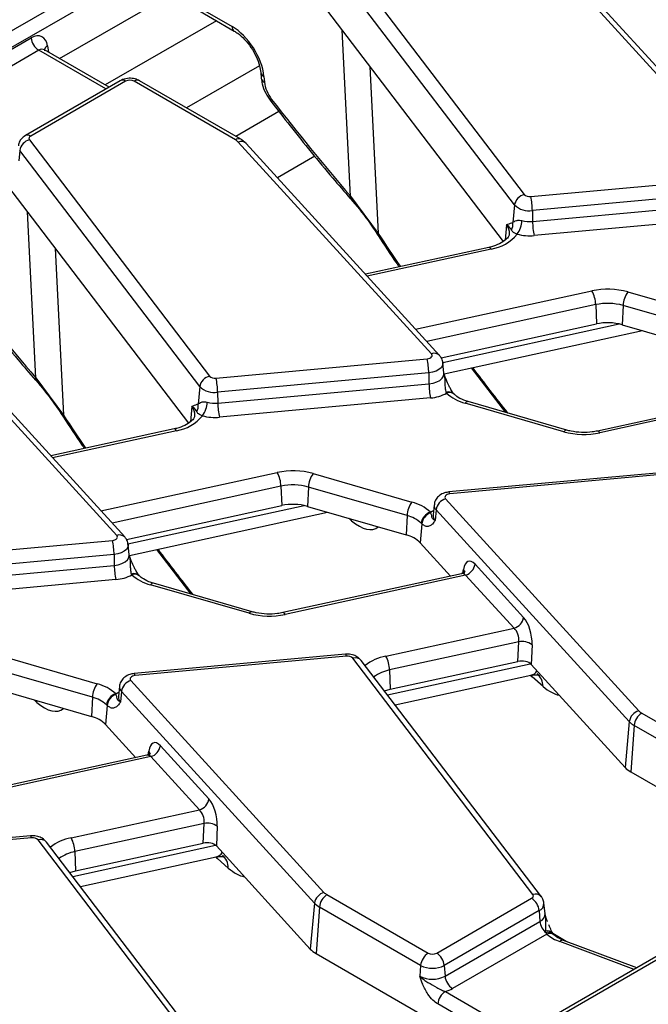
# Model space of a CAD drawing. Units: millimetres. Extents: x 75 to 2144, y 25 to 1460.
# Drawn here: x 1797 to 1839, y 803 to 869 of the extents above; entities that cross this region are included whole.
import ezdxf

# ---------------------------------------------------------------- set-up
doc = ezdxf.new("R2010")
doc.units = ezdxf.units.MM
doc.header["$LTSCALE"] = 5
doc.linetypes.add('SLD-Solid', pattern=[0])

msp = doc.modelspace()

# ---------------------------------------------------------------- linework, layer by layer
at = {"color": 7, "linetype": 'SLD-Solid', "lineweight": 25}
for p, q in [((1702.87683, 813.56062), (1851.77119, 899.5155)), ((1852.27434, 898.69263), (1703.37998, 812.73775)), ((1819.05069, 872.66579), (1831.04324, 856.92432)), ((1800.09771, 865.97937), (1810.645, 872.06819)), ((1830.39188, 856.22653), (1818.39933, 871.968)), ((1845.82426, 858.41014), (1832.96034, 872.52313)), ((1846.35216, 858.30807), (1833.48824, 872.42106)), ((1808.68552, 869.78775), (1811.58287, 868.11515)), ((1808.83279, 869.49084), (1811.73014, 867.81824)), ((1817.58631, 869.61227), (1829.63488, 853.79726)), ((1790.59775, 862.97693), (1798.20015, 867.3657)), ((1798.7033, 866.54283), (1791.10091, 862.15406)), ((1799.08957, 866.56195), (1799.06364, 866.58061)), ((1803.3939, 864.07652), (1799.0863, 866.56325)), ((1813.49376, 865.05463), (1813.52981, 864.65756)), ((1813.70074, 864.79749), (1813.73678, 864.40043)), ((1804.13749, 864.50579), (1797.81603, 860.85649)), ((1804.49461, 864.47043), (1798.17314, 860.82112)), ((1811.80165, 860.57798), (1805.05902, 864.47043)), ((1812.15877, 860.61335), (1805.41613, 864.50579)), ((1814.70299, 862.45414), (1811.83653, 860.79937)), ((1798.09002, 860.56546), (1810.08257, 844.82398)), ((1824.8636, 846.3098), (1811.99968, 860.4228)), ((1825.3915, 846.20774), (1812.52757, 860.32073)), ((1797.43867, 859.86767), (1797.37149, 859.16571)), ((1809.43122, 844.1262), (1797.43867, 859.86767)), ((1796.62565, 857.51193), (1808.67422, 841.69692)), ((1831.471, 856.78951), (1845.53351, 858.0753)), ((1819.47797, 856.80876), (1821.32229, 854.31693)), ((1845.64482, 857.13716), (1831.58231, 855.85138)), ((1830.39188, 856.22653), (1830.27977, 855.055)), ((1831.59379, 855.12463), (1845.6563, 856.41041)), ((1831.58231, 855.85138), (1831.59379, 855.12463)), ((1845.76762, 855.47228), (1831.7051, 854.1865)), ((1830.2215, 855.04583), (1830.27977, 855.055)), ((1821.31872, 854.18378), (1821.31422, 854.1915)), ((1828.68745, 853.40541), (1820.46532, 851.61224)), ((1837.94156, 850.43262), (1844.51652, 848.53131)), ((1835.80133, 849.58723), (1835.84743, 848.29947)), ((1837.62287, 849.53293), (1837.56445, 848.24829)), ((1844.19783, 847.63162), (1837.62287, 849.53293)), ((1803.90293, 834.20947), (1791.03901, 848.32246)), ((1825.50756, 846.04444), (1835.84743, 848.29947)), ((1804.43083, 834.1074), (1791.56691, 848.2204)), ((1825.70766, 844.98034), (1838.90908, 847.85946)), ((1837.56445, 848.24829), (1844.13941, 846.34698)), ((1911.5997, 847.57668), (1777.62837, 770.23668)), ((1810.51033, 844.68918), (1824.57285, 845.97496)), ((1825.6922, 845.02748), (1825.61895, 845.70977)), ((1824.68416, 845.03683), (1810.62164, 843.75105)), ((1824.68416, 845.03683), (1824.69564, 844.31008)), ((1825.69106, 845.02769), (1825.69163, 845.03145)), ((1827.50461, 845.37224), (1829.78873, 842.40792)), ((1798.51731, 844.70843), (1800.36163, 842.21659)), ((1809.43122, 844.1262), (1809.31911, 842.95467)), ((1810.62164, 843.75105), (1810.63312, 843.02429)), ((1810.63312, 843.02429), (1824.69564, 844.31008)), ((1825.87126, 843.69097), (1825.85196, 843.73728)), ((1847.82238, 843.75984), (1835.92301, 841.16469)), ((1848.09816, 843.67215), (1836.07521, 841.05005)), ((1824.80695, 843.37194), (1810.74444, 842.08616)), ((1833.68351, 841.12134), (1827.10855, 843.02265)), ((1833.88193, 841.22427), (1827.30697, 843.12558)), ((1809.26083, 842.94549), (1809.31911, 842.95467)), ((1800.35805, 842.08345), (1800.35355, 842.09117)), ((1807.72679, 841.30508), (1799.50465, 839.5119)), ((1816.98089, 838.33229), (1823.55586, 836.43097)), ((1840.08903, 838.39198), (1826.02652, 837.1062)), ((1840.15407, 838.26391), (1826.09156, 836.97812)), ((1814.84067, 837.48689), (1814.88676, 836.19914)), ((1816.6622, 837.4326), (1816.60379, 836.14796)), ((1823.23717, 835.53129), (1816.6622, 837.4326)), ((1825.8008, 836.64328), (1838.66473, 822.53029)), ((1804.54689, 833.9441), (1814.88676, 836.19914)), ((1816.60379, 836.14796), (1823.17875, 834.24664)), ((1825.04545, 836.25781), (1824.97221, 835.57552)), ((1825.17109, 835.91958), (1825.10615, 835.21495)), ((1838.03502, 821.80659), (1825.17109, 835.91958)), ((1804.747, 832.88001), (1817.94842, 835.75912)), ((1823.23717, 835.53129), (1823.17875, 834.24664)), ((1824.81244, 835.72137), (1824.79314, 835.76265)), ((1824.97518, 835.58737), (1824.97866, 835.58731)), ((1824.23128, 834.9742), (1824.11537, 833.71665)), ((1824.23128, 834.9742), (1824.17949, 835.02228)), ((1789.54967, 832.58884), (1803.61218, 833.87463)), ((1804.73153, 832.92714), (1804.65829, 833.60943)), ((1806.54395, 833.27191), (1808.82807, 830.30758)), ((1824.11537, 833.71665), (1826.13493, 831.501)), ((1803.72349, 832.93649), (1789.66098, 831.65071)), ((1803.72349, 832.93649), (1803.73497, 832.20974)), ((1804.7304, 832.92736), (1804.73096, 832.93112)), ((1789.67246, 830.92396), (1803.73497, 832.20974)), ((1827.7672, 832.29551), (1830.99891, 828.75001)), ((1803.84629, 831.27161), (1789.78377, 829.98583)), ((1804.9106, 831.59064), (1804.8913, 831.63694)), ((1826.86172, 831.6595), (1814.96234, 829.06435)), ((1827.13749, 831.57181), (1815.11454, 828.94971)), ((1830.3692, 828.02632), (1827.13749, 831.57181)), ((1812.72284, 829.021), (1806.14788, 830.92232)), ((1812.92127, 829.12393), (1806.34631, 831.02524)), ((1821.82475, 826.16285), (1830.3692, 828.02632)), ((1830.67794, 827.12212), (1822.07622, 825.24616)), ((1830.6162, 825.81085), (1830.67794, 827.12212)), ((1831.55912, 826.92914), (1831.49738, 825.61786)), ((1796.02023, 826.23195), (1802.59519, 824.33064)), ((1819.12837, 826.29165), (1805.06585, 825.00586)), ((1819.19341, 826.16357), (1805.13089, 824.87779)), ((1831.61372, 810.28729), (1819.62117, 826.02877)), ((1802.2765, 823.43095), (1795.70154, 825.33226)), ((1832.1819, 810.13692), (1820.18935, 825.87839)), ((1822.12232, 823.95841), (1830.6162, 825.81085)), ((1831.49738, 825.61786), (1837.75368, 818.75408)), ((1822.07622, 825.24616), (1822.12232, 823.95841)), ((1822.44275, 822.92056), (1831.48529, 824.89266)), ((1832.29435, 824.1516), (1831.56947, 824.77906)), ((1795.64312, 824.04762), (1802.21808, 822.14631)), ((1804.08479, 824.15748), (1804.01154, 823.47519)), ((1804.84014, 824.54294), (1817.70406, 810.42995)), ((1802.2765, 823.43095), (1802.21808, 822.14631)), ((1803.85177, 823.62103), (1803.83248, 823.66231)), ((1804.01452, 823.48704), (1804.01799, 823.48698)), ((1804.21043, 823.81925), (1804.14548, 823.11461)), ((1817.07435, 809.70626), (1804.21043, 823.81925)), ((1821.73654, 823.84753), (1822.12232, 823.95841)), ((1803.27061, 822.87386), (1803.15471, 821.61632)), ((1803.27061, 822.87386), (1803.21883, 822.92195)), ((1838.86275, 822.3751), (1845.60539, 818.48266)), ((1803.15471, 821.61632), (1805.17427, 819.40066)), ((1838.03502, 821.80659), (1837.75368, 818.75408)), ((1838.35959, 821.55222), (1838.1348, 818.4554)), ((1845.10223, 817.65978), (1838.35959, 821.55222)), ((1806.80654, 820.19517), (1810.03824, 816.64968)), ((1805.90105, 819.55917), (1794.00168, 816.96402)), ((1806.17683, 819.47148), (1794.15388, 816.84938)), ((1809.40853, 815.92598), (1806.17683, 819.47148)), ((1838.1348, 818.4554), (1849.64475, 811.81085)), ((1800.86408, 814.06251), (1809.40853, 815.92598)), ((1809.71728, 815.02179), (1801.11556, 813.14583)), ((1809.65553, 813.71051), (1809.71728, 815.02179)), ((1810.59846, 814.8288), (1810.53671, 813.51753)), ((1798.1677, 814.19131), (1784.10519, 812.90553)), ((1798.23274, 814.06324), (1784.17023, 812.77745)), ((1810.65305, 798.18696), (1798.6605, 813.92843)), ((1811.22123, 798.03658), (1799.22868, 813.77806)), ((1801.16165, 811.85807), (1809.65553, 813.71051)), ((1810.53671, 813.51753), (1816.79302, 806.65375)), ((1801.11556, 813.14583), (1801.16165, 811.85807)), ((1801.48209, 810.82023), (1810.52462, 812.79232)), ((1811.33368, 812.05127), (1810.6088, 812.67873)), ((1800.77588, 811.7472), (1801.16165, 811.85807)), ((1817.90208, 810.27476), (1824.64472, 806.38232)), ((1817.07435, 809.70626), (1816.79302, 806.65375)), ((1825.20913, 806.38232), (1831.53059, 810.03163)), ((1832.43017, 809.0195), (1832.35693, 809.70179)), ((1817.39893, 809.45189), (1817.17414, 806.35507)), ((1824.14157, 805.55945), (1817.39893, 809.45189)), ((1832.03375, 809.20875), (1825.71228, 805.55945)), ((1832.03375, 809.20875), (1832.08564, 808.49389)), ((1832.43166, 809.01595), (1832.43116, 809.02571)), ((1825.76418, 804.84458), (1832.08564, 808.49389)), ((1832.54346, 807.64484), (1826.26733, 804.02171)), ((1832.497, 807.73372), (1832.47696, 807.83538)), ((1832.54346, 807.64484), (1832.497, 807.73372)), ((1838.54227, 805.40152), (1833.66469, 807.2301)), ((1817.17414, 806.35507), (1828.68408, 799.71052)), ((1824.14157, 805.55945), (1824.08968, 804.84458)), ((1825.71228, 805.55945), (1825.76418, 804.84458))]:
    msp.add_line(p, q, dxfattribs=at)
at = {"color": 8, "linetype": 'SLD-Solid', "lineweight": 25}
for p, q in [((1810.53804, 868.50642), (1803.12916, 864.22936)), ((1819.47797, 856.80876), (1818.91292, 867.87096)), ((1799.28713, 866.83524), (1799.35155, 866.41012)), ((1803.18472, 863.95576), (1798.7033, 866.54283)), ((1813.41163, 865.49974), (1808.553, 862.69491)), ((1820.75335, 865.4552), (1821.32229, 854.31693)), ((1817.10558, 859.47032), (1814.61386, 858.03187)), ((1798.51731, 844.70843), (1797.95225, 855.77062)), ((1829.86571, 854.89862), (1829.76845, 853.88224)), ((1799.79269, 853.35486), (1800.36163, 842.21659)), ((1828.83965, 853.29078), (1820.57772, 851.48892)), ((1823.80943, 847.94342), (1835.54986, 850.50391)), ((1835.80133, 849.58723), (1824.54812, 847.133)), ((1825.60998, 845.74013), (1837.35358, 848.3013)), ((1911.07906, 847.0346), (1777.98548, 770.20132)), ((1808.90505, 842.79829), (1808.80778, 841.7819)), ((1807.87899, 841.19044), (1799.61706, 839.38859)), ((1802.84876, 835.84309), (1814.58919, 838.40357)), ((1814.84067, 837.48689), (1803.58746, 835.03267)), ((1804.64931, 833.63979), (1816.39291, 836.20097)), ((1819.54288, 835.18936), (1819.35432, 835.35257)), ((1819.54288, 835.18936), (1819.53279, 835.30096)), ((1826.95376, 831.69603), (1826.9919, 831.93983)), ((1821.93247, 823.59036), (1831.44674, 825.66534)), ((1798.58221, 823.08902), (1798.39366, 823.25224)), ((1798.58221, 823.08902), (1798.57213, 823.20063)), ((1805.99309, 819.5957), (1806.03123, 819.8395)), ((1800.97181, 811.49002), (1810.48607, 813.565)), ((1838.35366, 805.29264), (1833.41395, 807.14451)), ((1825.78677, 803.82024), (1830.79494, 800.92909)), ((1829.83066, 800.37242), (1825.28362, 802.99737))]:
    msp.add_line(p, q, dxfattribs=at)
at = {"color": 8, "linetype": 'SLD-Solid', "lineweight": 25, "flags": 128}
for points in [[(1814.15777, 863.151), (1814.15711, 863.15193), (1814.15735, 863.17537), (1814.17816, 863.2138), (1814.21877, 863.26581)], [(1828.83965, 853.29078), (1828.79311, 853.3519), (1828.74816, 853.39093), (1828.70635, 853.40652), (1828.68745, 853.40541)], [(1825.61903, 845.70905), (1825.62102, 845.67643), (1825.59248, 845.52556), (1825.50332, 845.38278), (1825.35851, 845.25611), (1825.16619, 845.15263), (1824.93713, 845.07815), (1824.68416, 845.03683)], [(1824.69564, 844.31008), (1824.96533, 844.35412), (1825.20952, 844.43353), (1825.41455, 844.54384), (1825.56892, 844.67889), (1825.66398, 844.8311), (1825.69441, 844.99194), (1825.69167, 845.03209)], [(1807.87899, 841.19044), (1807.83245, 841.25156), (1807.7875, 841.29059), (1807.74569, 841.30619), (1807.72679, 841.30508)], [(1836.07521, 841.05005), (1836.02867, 841.11117), (1835.98372, 841.1502), (1835.94191, 841.16579), (1835.92301, 841.16469)], [(1826.09156, 836.97812), (1826.07095, 837.04322), (1826.05106, 837.08608), (1826.03255, 837.10524), (1826.02652, 837.1062)], [(1824.79314, 835.76265), (1824.90361, 835.82333), (1825.0039, 835.87073)], [(1804.65836, 833.60872), (1804.66036, 833.57609), (1804.63182, 833.42522), (1804.54265, 833.28245), (1804.39785, 833.15577), (1804.20553, 833.05229), (1803.97647, 832.97781), (1803.72349, 832.93649)], [(1803.73497, 832.20974), (1804.00466, 832.25379), (1804.24886, 832.33319), (1804.45389, 832.44351), (1804.60825, 832.57855), (1804.70331, 832.73076), (1804.73374, 832.8916), (1804.73101, 832.93175)], [(1815.11454, 828.94971), (1815.068, 829.01084), (1815.02305, 829.04987), (1814.98124, 829.06546), (1814.96234, 829.06435)], [(1819.19341, 826.16357), (1819.1728, 826.22866), (1819.15291, 826.27153), (1819.1344, 826.29069), (1819.12837, 826.29165)], [(1805.13089, 824.87779), (1805.11029, 824.94288), (1805.09039, 824.98574), (1805.07189, 825.0049), (1805.06585, 825.00586)], [(1803.83248, 823.66231), (1803.94294, 823.72299), (1804.04323, 823.7704)], [(1798.23274, 814.06324), (1798.21214, 814.12833), (1798.19224, 814.17119), (1798.17374, 814.19035), (1798.1677, 814.19131)]]:
    msp.add_lwpolyline(points, dxfattribs=at)
at = {"color": 7, "linetype": 'SLD-Solid', "lineweight": 25, "flags": 128}
for points in [[(1798.17314, 860.82112), (1798.13415, 860.79495), (1798.10236, 860.76572), (1798.0785, 860.73406), (1798.0631, 860.70071), (1798.0565, 860.6664), (1798.05886, 860.63191), (1798.07012, 860.59801), (1798.09002, 860.56546)], [(1819.4407, 856.66483), (1819.43866, 856.66746), (1819.43846, 856.66776)], [(1824.57285, 845.97496), (1824.66375, 845.98981), (1824.74606, 846.01657), (1824.81516, 846.05376), (1824.86719, 846.09927), (1824.89924, 846.15058), (1824.90949, 846.20479), (1824.89739, 846.25888), (1824.8636, 846.3098)], [(1798.48003, 844.5645), (1798.478, 844.56712), (1798.47779, 844.56742)], [(1826.09156, 836.97812), (1826.00066, 836.96328), (1825.91835, 836.93651), (1825.84924, 836.89933), (1825.79721, 836.85381), (1825.76517, 836.80251), (1825.75491, 836.74829), (1825.76702, 836.69421), (1825.8008, 836.64328)], [(1803.61218, 833.87463), (1803.70308, 833.88947), (1803.78539, 833.91624), (1803.8545, 833.95342), (1803.90653, 833.99894), (1803.93857, 834.05024), (1803.94883, 834.10446), (1803.93672, 834.15854), (1803.90293, 834.20947)], [(1805.13089, 824.87779), (1805.03999, 824.86294), (1804.95768, 824.83618), (1804.88857, 824.79899), (1804.83654, 824.75348), (1804.8045, 824.70217), (1804.79425, 824.64796), (1804.80635, 824.59387), (1804.84014, 824.54294)], [(1831.53059, 810.03163), (1831.56959, 810.05779), (1831.60137, 810.08703), (1831.62524, 810.11869), (1831.64064, 810.15204), (1831.64723, 810.18635), (1831.64488, 810.22084), (1831.63362, 810.25474), (1831.61372, 810.28729)]]:
    msp.add_lwpolyline(points, dxfattribs=at)
at = {"color": 8, "linetype": 'SLD-Solid', "lineweight": 25}
for centre, radius, start, end in [((1811.92619, 868.10025), 0.34364, 177.515782, 234.8283894), ((1799.46376, 866.49897), 0.37984, 117.7103815, 181.5645787), ((1813.82851, 865.11223), 0.33968, 189.7956411, 247.9046557), ((1813.86449, 864.71508), 0.33958, 189.7310603, 247.909948), ((1804.2869, 864.19376), 0.34595, 53.1027165, 115.5868251), ((1805.2678, 864.18287), 0.35536, 65.328643, 125.9818154), ((1797.96546, 860.54452), 0.34589, 53.0990134, 115.6246587), ((1812.01046, 860.29036), 0.35543, 65.3682171, 125.9782999), ((1812.18426, 859.96132), 0.49703, 46.312977, 111.8008883), ((1819.59246, 856.70064), 0.15747, 136.635705, 192.0530426), ((1829.22213, 854.36639), 0.83515, 354.571793, 39.5905123), ((1821.44652, 854.24596), 0.14307, 150.260115, 202.3702263), ((1825.04817, 845.84859), 0.49677, 46.1660958, 111.8104802), ((1798.63179, 844.6003), 0.15747, 136.635705, 192.0530426), ((1826.02656, 843.30347), 0.46763, 45.3886381, 111.9235822), ((1826.06333, 843.25534), 0.4761, 50.488162, 113.7918829), ((1827.28926, 842.917), 0.20933, 85.1467505, 149.6876825), ((1808.26147, 842.26605), 0.83515, 354.571793, 39.5905123), ((1800.48586, 842.14562), 0.14307, 150.260115, 202.3702263), ((1833.86422, 841.01568), 0.20933, 85.1467505, 149.6876825), ((1825.46646, 836.22176), 0.42256, 175.1307656, 225.6525145), ((1825.42101, 835.53707), 0.45045, 175.1033598, 225.6535555), ((1804.0875, 833.74826), 0.49677, 46.1660958, 111.8104802), ((1826.74518, 831.72816), 0.32508, 353.076499, 40.6284561), ((1805.0659, 831.20313), 0.46763, 45.3886381, 111.9235822), ((1805.10266, 831.155), 0.4761, 50.488162, 113.7918829), ((1806.32859, 830.81666), 0.20933, 85.1467505, 149.6876825), ((1812.90356, 828.91535), 0.20933, 85.1467505, 149.6876825), ((1819.79234, 825.52695), 0.53021, 41.5161757, 108.8353742), ((1822.43731, 822.93403), 3.28641, 100.7423045, 127.3685523), ((1822.54997, 822.77012), 2.52096, 100.8317557, 127.1681665), ((1831.14572, 824.14238), 1.14867, 0.4600022, 49.0206523), ((1804.5058, 824.12143), 0.42256, 175.1307656, 225.6525145), ((1804.46035, 823.43674), 0.45045, 175.1033598, 225.6535555), ((1805.78452, 819.62782), 0.32508, 353.076499, 40.6284561), ((1798.83168, 813.42662), 0.53021, 41.5161757, 108.8353742), ((1801.47664, 810.8337), 3.28641, 100.7423045, 127.3685523), ((1801.58931, 810.66979), 2.52096, 100.8317557, 127.1681665), ((1810.18505, 812.04205), 1.14867, 0.4600022, 49.0206523), ((1831.78489, 809.78577), 0.52993, 41.3603089, 108.8449176), ((1831.8219, 809.69992), 0.53491, 293.3307054, 0.3210736), ((1831.85952, 809.01783), 0.57065, 293.3433455, 0.167971), ((1832.61737, 807.44356), 0.41622, 42.1095835, 109.7150341), ((1832.66897, 807.33355), 0.43556, 45.1217161, 113.2550438), ((1832.74113, 807.23415), 0.45578, 53.5300718, 115.7019099), ((1833.6106, 806.97849), 0.25736, 77.8670778, 139.8258776)]:
    msp.add_arc(centre, radius, start, end, dxfattribs=at)
at = {"color": 7, "linetype": 'SLD-Solid', "lineweight": 25}
for centre, radius, start, end in [((1799.30453, 867.47572), 1.10985, 185.6889994, 237.1991371), ((1804.77681, 863.92577), 0.61342, 62.6096722, 117.3903278), ((1798.29251, 859.72354), 0.86592, 103.5232771, 170.4187197), ((1811.39827, 859.85933), 0.82413, 43.1349288, 60.6945315), ((1831.24572, 856.0824), 0.86592, 103.5232771, 170.4187197), ((1831.39132, 857.28278), 0.49967, 225.8417056, 279.1749098), ((1827.1552, 855.80175), 4.42739, 0.6422428, 12.8912958), ((1831.36059, 857.22413), 1.39054, 225.8417056, 279.1749098), ((1829.5371, 854.92835), 0.75339, 330.6871386, 9.6783024), ((1829.22997, 855.25858), 1.65736, 324.045428, 357.5057181), ((1831.40824, 857.08493), 1.96906, 254.6124348, 275.4070379), ((1836.0209, 855.17425), 4.42739, 180.6422428, 192.8912958), ((1828.42158, 856.02382), 2.76484, 278.6971001, 321.0431263), ((1831.40805, 857.32486), 3.15239, 254.6124348, 275.4070379), ((1836.60141, 845.62718), 4.98881, 74.4172293, 102.1682198), ((1833.77529, 849.52426), 2.02702, 1.780187, 28.900907), ((1839.25784, 849.46008), 1.63659, 143.5408305, 177.4484622), ((1836.6022, 845.87308), 3.79952, 74.4172293, 102.1682198), ((1836.60235, 844.79842), 3.58152, 74.4172293, 102.1682198), ((1820.25705, 844.9872), 4.42739, 0.6422428, 12.8912958), ((1810.28506, 843.98207), 0.86592, 103.5232771, 170.4187197), ((1810.43066, 845.18245), 0.49967, 225.8417056, 279.1749098), ((1806.19454, 843.70142), 4.42739, 0.6422428, 12.8912958), ((1810.39992, 845.12379), 1.39054, 225.8417056, 279.1749098), ((1829.12275, 844.3597), 4.42739, 180.6422428, 192.8912958), ((1824.62059, 845.9285), 2.56333, 274.1693305, 299.2032397), ((1827.83831, 845.85314), 2.92305, 227.7054214, 255.5428007), ((1808.26931, 843.15824), 1.65736, 324.045428, 357.5057181), ((1810.44758, 844.98459), 1.96906, 254.6124348, 275.4070379), ((1815.06023, 843.07392), 4.42739, 180.6422428, 192.8912958), ((1808.57644, 842.82801), 0.75339, 330.6871386, 9.6783024), ((1807.46092, 843.92349), 2.76484, 278.6971001, 321.0431263), ((1810.44739, 845.22453), 3.15239, 254.6124348, 275.4070379), ((1835.02365, 845.92678), 4.98881, 254.4172293, 282.1682198), ((1815.64075, 833.52685), 4.98881, 74.4172293, 102.1682198), ((1812.81462, 837.42392), 2.02702, 1.780187, 28.900907), ((1818.29717, 837.35974), 1.63659, 143.5408305, 177.4484622), ((1815.64154, 833.77274), 3.79952, 74.4172293, 102.1682198), ((1826.06241, 835.77983), 0.90221, 106.8557524, 171.0890662), ((1815.64168, 832.69808), 3.58152, 74.4172293, 102.1682198), ((1824.87214, 835.45843), 1.63659, 143.5408305, 177.4484622), ((1822.8261, 833.60048), 2.92305, 47.7054214, 75.5428007), ((1822.68138, 833.37556), 2.22622, 47.7054214, 75.5428007), ((1825.09725, 834.88609), 0.92781, 109.1335678, 171.5591522), ((1825.09752, 834.90002), 0.86941, 109.1412488, 175.1057289), ((1799.29639, 832.88687), 4.42739, 0.6422428, 12.8912958), ((1822.68517, 832.28176), 2.02593, 45.0937625, 75.8990397), ((1808.16208, 832.25937), 4.42739, 180.6422428, 192.8912958), ((1826.87589, 832.43526), 0.90221, 286.8557524, 351.0890662), ((1803.65992, 833.82816), 2.56333, 274.1693305, 299.2032397), ((1806.87764, 833.7528), 2.92305, 227.7054214, 255.5428007), ((1814.06299, 833.82644), 4.98881, 254.4172293, 282.1682198), ((1830.10759, 828.88976), 0.90221, 286.8557524, 351.0890662), ((1830.89232, 825.99273), 1.14956, 54.5456535, 100.7478796), ((1819.27308, 825.6703), 0.49967, 45.8417056, 99.1749098), ((1820.05018, 825.1832), 2.02702, 1.780187, 28.900907), ((1803.91147, 823.35809), 1.63659, 143.5408305, 177.4484622), ((1801.86543, 821.50015), 2.92305, 47.7054214, 75.5428007), ((1805.10174, 823.6795), 0.90221, 106.8557524, 171.0890662), ((1801.72071, 821.27523), 2.22622, 47.7054214, 75.5428007), ((1804.13659, 822.78576), 0.92781, 109.1335678, 171.5591522), ((1804.13685, 822.79969), 0.86941, 109.1412488, 175.1057289), ((1801.7245, 820.18142), 2.02593, 45.0937625, 75.8990397), ((1838.92633, 821.66684), 0.90221, 106.8557524, 171.0890662), ((1839.46398, 821.44221), 1.10985, 122.8008629, 174.3110006), ((1839.26613, 823.09376), 0.82413, 223.1349288, 240.6945315), ((1839.02078, 822.73018), 1.35083, 223.1349288, 240.6945315), ((1805.91522, 820.33493), 0.90221, 286.8557524, 351.0890662), ((1838.91116, 819.83856), 1.58615, 223.1349288, 240.6945315), ((1809.14692, 816.78943), 0.90221, 286.8557524, 351.0890662), ((1809.93165, 813.8924), 1.14956, 54.5456535, 100.7478796), ((1798.31241, 813.56996), 0.49967, 45.8417056, 99.1749098), ((1799.08951, 813.08286), 2.02702, 1.780187, 28.900907), ((1817.96567, 809.56651), 0.90221, 106.8557524, 171.0890662), ((1818.50331, 809.34187), 1.10985, 122.8008629, 174.3110006), ((1818.30547, 810.99342), 0.82413, 223.1349288, 240.6945315), ((1818.06011, 810.62984), 1.35083, 223.1349288, 240.6945315), ((1830.92937, 809.09873), 1.10985, 5.6889994, 57.1991371), ((1833.2163, 808.61434), 1.13706, 186.0812913, 230.7579807), ((1834.35564, 809.79033), 2.80841, 229.8140465, 250.4085608), ((1817.9505, 807.73822), 1.58615, 223.1349288, 240.6945315), ((1825.24595, 805.44943), 1.10985, 122.8008629, 174.3110006), ((1824.92693, 806.92698), 0.61342, 242.6096722, 297.3903278), ((1824.6079, 805.44943), 1.10985, 5.6889994, 57.1991371), ((1824.92693, 807.07519), 1.70712, 242.6096722, 297.3903278), ((1824.92693, 806.46047), 1.81991, 242.6096722, 297.3903278), ((1826.86856, 804.9546), 1.10985, 185.6889994, 237.1991371), ((1826.388, 802.88735), 1.10985, 122.8008629, 174.3110006), ((1825.17901, 805.94384), 2.20886, 285.970943, 299.5187993)]:
    msp.add_arc(centre, radius, start, end, dxfattribs=at)
for centre, major_axis, ratio, start_param, end_param in [((1811.68875, 865.84329), (-1.53483, 2.4121), 0.54641351, 3.95585133, 5.47428778), ((1798.28853, 866.1482), (0.61051, 1.29486), 0.62526097, 5.53301993, 7.0165498), ((1814.74278, 863.87753), (-0.76742, 1.20605), 0.54641351, 0.81425868, 1.73578889), ((1847.52059, 902.14191), (-48.77097, 76.64701), 0.54641351, 1.73578889, 1.82894161), ((1826.55992, 890.04157), (-48.77097, 76.64701), 0.54641351, 1.73578889, 1.82894161), ((1827.64939, 831.10333), (-0.3115, 1.39421), 0.43401782, 5.63379885, 7.11732872), ((1830.8811, 827.55783), (-0.3115, 1.39421), 0.43401782, 4.15026899, 5.63379885), ((1830.25139, 827.41738), (-0.16087, 0.69597), 0.5794229, 4.14527308, 5.62880294), ((1830.86509, 825.42265), (0.7149, 0.00281), 0.58020842, 0.48321129, 1.92411874), ((1806.68873, 819.00299), (-0.3115, 1.39421), 0.43401782, 5.63379885, 7.11732872), ((1809.92043, 815.4575), (-0.3115, 1.39421), 0.43401782, 4.15026899, 5.63379885), ((1809.29072, 815.31704), (-0.16087, 0.69597), 0.5794229, 4.14527308, 5.62880294), ((1809.90443, 813.32232), (0.7149, 0.00281), 0.58020842, 0.48321129, 1.92411874)]:
    msp.add_ellipse(centre, major_axis=major_axis, ratio=ratio, start_param=start_param, end_param=end_param, dxfattribs=at)
at = {"color": 8, "linetype": 'SLD-Solid', "lineweight": 25}
for centre, major_axis, ratio, start_param, end_param in [((1798.79168, 865.90856), (0.2413, 0.67932), 0.66599371, 6.16105772, 6.94637462), ((1841.39044, 898.71716), (-37.20963, 83.24779), 0.42741591, 1.93342175, 1.96416235), ((1841.39044, 898.71716), (-37.20963, 83.24779), 0.42741591, 2.06253073, 2.10934933), ((1820.42977, 886.61682), (-37.20963, 83.24779), 0.42741591, 1.93342175, 1.96416235), ((1819.32724, 838.64179), (-1.79836, 3.97692), 0.4183784, 2.40549609, 3.26339831), ((1820.42977, 886.61682), (-37.20963, 83.24779), 0.42741591, 2.06253073, 2.10934933), ((1827.01968, 830.96288), (-0.16087, 0.69597), 0.5794229, 5.62880294, 6.27598122), ((1831.35383, 828.2315), (-1.79836, 3.97692), 0.4183784, 2.35713239, 2.40549609), ((1830.29839, 826.82703), (-1.43886, 1.8179), 0.49487375, 2.90416656, 3.34349033), ((1832.07871, 827.60403), (-1.79836, 3.97692), 0.4183784, 2.40549609, 2.86901129), ((1798.36657, 826.54145), (-1.79836, 3.97692), 0.4183784, 2.40549609, 3.26339831), ((1806.05902, 818.86254), (-0.16087, 0.69597), 0.5794229, 5.62880294, 6.27598122), ((1809.33773, 814.7267), (-1.43886, 1.8179), 0.49487375, 2.90416656, 3.34349033), ((1810.39316, 816.13116), (-1.79836, 3.97692), 0.4183784, 2.35713239, 2.40549609), ((1811.11804, 815.5037), (-1.79836, 3.97692), 0.4183784, 2.40549609, 2.86901129), ((1820.42977, 886.61682), (-37.20963, 83.24779), 0.42741591, 2.57925385, 2.5971513)]:
    msp.add_ellipse(centre, major_axis=major_axis, ratio=ratio, start_param=start_param, end_param=end_param, dxfattribs=at)
at = {"color": 7, "linetype": 'SLD-Solid', "lineweight": 25}
for points, knots in [([(1811.73014, 867.81824), (1811.80583, 867.77095), (1812.02738, 867.63252), (1812.4213, 867.27781), (1812.85296, 866.73863), (1813.20197, 866.12352), (1813.42459, 865.52974), (1813.47236, 865.20162), (1813.49376, 865.05463)], [0, 0, 0, 0, 0.09518175, 0.27861798, 0.46629637, 0.65651712, 0.84612931, 1, 1, 1, 1]), ([(1805.41613, 864.50579), (1805.31939, 864.5512), (1805.10368, 864.65245), (1804.7037, 864.68649), (1804.3639, 864.62307), (1804.18607, 864.53095), (1804.13749, 864.50579)], [0, 0, 0, 0, 0.24297063, 0.54174526, 0.87482108, 1, 1, 1, 1]), ([(1813.52981, 864.65756), (1813.54643, 864.53993), (1813.59265, 864.21277), (1813.79271, 863.68313), (1814.04086, 863.3214), (1814.15775, 863.15102)], [0, 0, 0, 0, 0.22896735, 0.63683793, 1, 1, 1, 1]), ([(1814.15775, 863.15102), (1814.58836, 862.59787), (1815.93968, 860.862), (1817.70413, 858.70025), (1819.05317, 857.11905), (1819.44066, 856.66488)], [0, 0, 0, 0, 0.25001563, 0.78457989, 1, 1, 1, 1]), ([(1797.81603, 860.85649), (1797.71323, 860.78107), (1797.52491, 860.64292), (1797.37502, 860.3806), (1797.36491, 860.21994), (1797.36152, 860.16602)], [0, 0, 0, 0, 0.44405311, 0.81341781, 1, 1, 1, 1]), ([(1812.52757, 860.32073), (1812.44018, 860.40447), (1812.32703, 860.51287), (1812.18996, 860.59472), (1812.15877, 860.61335)], [0, 0, 0, 0, 0.77240107, 1, 1, 1, 1]), ([(1819.44787, 856.67572), (1819.85921, 856.18512), (1820.53768, 855.37593), (1821.09346, 854.52503), (1821.31229, 854.19002)], [0, 0, 0, 0, 0.60627725, 1, 1, 1, 1]), ([(1829.86571, 854.89862), (1829.86648, 854.89906), (1829.98174, 854.96344), (1830.10202, 855.00477), (1830.2215, 855.04583)], [0, 0, 0, 0, 0.0067027, 1, 1, 1, 1]), ([(1830.19403, 854.5595), (1830.12499, 854.66515), (1830.04665, 854.78505), (1829.88746, 854.88565), (1829.86683, 854.89796), (1829.86571, 854.89862)], [0, 0, 0, 0, 0.87521399, 0.99325448, 1, 1, 1, 1]), ([(1830.27977, 855.055), (1830.34663, 855.10705), (1830.4514, 855.18859), (1830.68593, 855.23008), (1830.83118, 855.19837), (1830.88576, 855.18645)], [0, 0, 0, 0, 0.52406232, 0.82114325, 1, 1, 1, 1]), ([(1821.31869, 854.18383), (1821.73256, 853.55105), (1822.19282, 852.84735), (1822.66285, 852.17009), (1822.71022, 852.10183)], [0, 0, 0, 0, 0.89921623, 1, 1, 1, 1]), ([(1830.04594, 854.28397), (1830.0393, 854.23846), (1830.02591, 854.14676), (1829.82273, 853.89558), (1829.42385, 853.63612), (1829.00022, 853.47824), (1828.74268, 853.41827), (1828.68745, 853.40541)], [0, 0, 0, 0, 0.22651624, 0.45649679, 0.70272267, 0.93624935, 1, 1, 1, 1]), ([(1830.57157, 854.28547), (1830.53009, 854.30056), (1830.41411, 854.34275), (1830.26211, 854.42636), (1830.22162, 854.50555), (1830.19403, 854.5595)], [0, 0, 0, 0, 0.15067199, 0.4212844, 1, 1, 1, 1]), ([(1793.19708, 851.05069), (1793.6277, 850.49754), (1794.97902, 848.76167), (1796.74346, 846.59991), (1798.0925, 845.01872), (1798.47999, 844.56455)], [0, 0, 0, 0, 0.25001563, 0.78457989, 1, 1, 1, 1]), ([(1825.60979, 845.70907), (1825.61047, 845.72968), (1825.61452, 845.85304), (1825.53081, 846.03148), (1825.42974, 846.15936), (1825.3915, 846.20774)], [0, 0, 0, 0, 0.11083263, 0.66359791, 1, 1, 1, 1]), ([(1826.02158, 844.20159), (1825.99429, 844.2561), (1825.88638, 844.47172), (1825.7807, 844.75754), (1825.70966, 844.97398), (1825.69675, 845.01333)], [0, 0, 0, 0, 0.21681868, 0.8576099, 1, 1, 1, 1]), ([(1798.4872, 844.57538), (1798.89854, 844.08479), (1799.57701, 843.2756), (1800.1328, 842.4247), (1800.35162, 842.08968)], [0, 0, 0, 0, 0.60627725, 1, 1, 1, 1]), ([(1826.35604, 843.63772), (1826.32932, 843.67157), (1826.25868, 843.76109), (1826.13602, 843.95807), (1826.05507, 844.13032), (1826.02158, 844.20159)], [0, 0, 0, 0, 0.26279939, 0.69499385, 1, 1, 1, 1]), ([(1809.31911, 842.95467), (1809.38597, 843.00671), (1809.49074, 843.08826), (1809.72526, 843.12975), (1809.87051, 843.09803), (1809.92509, 843.08612)], [0, 0, 0, 0, 0.52406232, 0.82114325, 1, 1, 1, 1]), ([(1826.37465, 843.61461), (1826.37246, 843.61544), (1826.36974, 843.61647), (1826.35852, 843.63315), (1826.35637, 843.63635)], [0, 0, 0, 0, 0.80820362, 1, 1, 1, 1]), ([(1827.30697, 843.12558), (1827.20496, 843.15833), (1826.90781, 843.25375), (1826.57884, 843.43366), (1826.42628, 843.56896), (1826.3721, 843.61701)], [0, 0, 0, 0, 0.25210604, 0.73438484, 1, 1, 1, 1]), ([(1808.90505, 842.79829), (1808.90582, 842.79872), (1809.02107, 842.86311), (1809.14136, 842.90444), (1809.26083, 842.94549)], [0, 0, 0, 0, 0.006702696, 1, 1, 1, 1]), ([(1809.23336, 842.45917), (1809.16433, 842.56482), (1809.08598, 842.68472), (1808.9268, 842.78532), (1808.90616, 842.79762), (1808.90505, 842.79829)], [0, 0, 0, 0, 0.87521399, 0.99325448, 1, 1, 1, 1]), ([(1809.61091, 842.18514), (1809.56943, 842.20023), (1809.45345, 842.24241), (1809.30144, 842.32603), (1809.26095, 842.40521), (1809.23336, 842.45917)], [0, 0, 0, 0, 0.15067199, 0.4212844, 1, 1, 1, 1]), ([(1800.35802, 842.08349), (1800.7719, 841.45071), (1801.23216, 840.74701), (1801.70218, 840.06975), (1801.74955, 840.0015)], [0, 0, 0, 0, 0.89921623, 1, 1, 1, 1]), ([(1809.08528, 842.18363), (1809.07863, 842.13813), (1809.06524, 842.04643), (1808.86206, 841.79524), (1808.46319, 841.53578), (1808.03956, 841.3779), (1807.78202, 841.31794), (1807.72679, 841.30508)], [0, 0, 0, 0, 0.22651624, 0.45649679, 0.70272267, 0.93624935, 1, 1, 1, 1]), ([(1835.92301, 841.16469), (1835.80818, 841.14284), (1835.46855, 841.07823), (1834.85689, 841.05461), (1834.27735, 841.12009), (1833.97281, 841.20032), (1833.88193, 841.22427)], [0, 0, 0, 0, 0.17357107, 0.51340357, 0.85479814, 1, 1, 1, 1]), ([(1826.02652, 837.1062), (1825.92656, 837.09052), (1825.69689, 837.05448), (1825.3912, 836.8928), (1825.16407, 836.63723), (1825.05188, 836.41073), (1825.05508, 836.28044), (1825.05568, 836.25615)], [0, 0, 0, 0, 0.21189612, 0.48688604, 0.72193255, 0.94814897, 1, 1, 1, 1]), ([(1825.10615, 835.21495), (1825.1052, 835.21538), (1825.07517, 835.22891), (1825.0239, 835.25688), (1824.95127, 835.3125), (1824.87966, 835.41038), (1824.88924, 835.5011), (1824.8608, 835.60268), (1824.82513, 835.69022), (1824.81244, 835.72137)], [0, 0, 0, 0, 0.00315398, 0.09950955, 0.19131148, 0.3597228, 0.70498772, 0.89505531, 1, 1, 1, 1]), ([(1825.10615, 835.21495), (1825.10551, 835.21395), (1825.0907, 835.1907), (1825.06147, 835.14578), (1825.00282, 835.06209), (1824.93254, 834.97374), (1824.8718, 834.92148), (1824.84495, 834.89838)], [0, 0, 0, 0, 0.00801572, 0.1862408, 0.36436283, 0.71908704, 1, 1, 1, 1]), ([(1824.84495, 834.89838), (1824.77809, 834.85924), (1824.64125, 834.77914), (1824.42435, 834.81989), (1824.28498, 834.93128), (1824.23128, 834.9742)], [0, 0, 0, 0, 0.36996398, 0.75721244, 1, 1, 1, 1]), ([(1804.64912, 833.60874), (1804.6498, 833.62934), (1804.65386, 833.7527), (1804.57015, 833.93115), (1804.46907, 834.05902), (1804.43083, 834.1074)], [0, 0, 0, 0, 0.11083263, 0.66359791, 1, 1, 1, 1]), ([(1805.06091, 832.10126), (1805.03363, 832.15577), (1804.92571, 832.37139), (1804.82004, 832.65721), (1804.749, 832.87365), (1804.73608, 832.913)], [0, 0, 0, 0, 0.21681868, 0.8576099, 1, 1, 1, 1]), ([(1805.39537, 831.53738), (1805.36866, 831.57123), (1805.29801, 831.66075), (1805.17535, 831.85774), (1805.0944, 832.02999), (1805.06091, 832.10126)], [0, 0, 0, 0, 0.26279939, 0.69499385, 1, 1, 1, 1]), ([(1805.41399, 831.51428), (1805.41179, 831.51511), (1805.40907, 831.51614), (1805.39785, 831.53281), (1805.3957, 831.53601)], [0, 0, 0, 0, 0.80820362, 1, 1, 1, 1]), ([(1806.34631, 831.02524), (1806.2443, 831.058), (1805.94714, 831.15342), (1805.61818, 831.33332), (1805.46562, 831.46862), (1805.41143, 831.51668)], [0, 0, 0, 0, 0.25210604, 0.73438484, 1, 1, 1, 1]), ([(1827.09707, 831.8054), (1827.09768, 831.80693), (1827.10246, 831.81879), (1827.06557, 831.75747), (1826.96337, 831.67679), (1826.88311, 831.67303), (1826.86133, 831.67201)], [0, 0, 0, 0, 0.05261983, 0.40890603, 0.83958647, 1, 1, 1, 1]), ([(1814.96234, 829.06435), (1814.84752, 829.04251), (1814.50788, 828.9779), (1813.89622, 828.95427), (1813.31669, 829.01976), (1813.01214, 829.09999), (1812.92127, 829.12393)], [0, 0, 0, 0, 0.17357107, 0.51340357, 0.85479814, 1, 1, 1, 1]), ([(1820.18935, 825.87839), (1820.09926, 825.97078), (1819.93425, 826.13999), (1819.58016, 826.27531), (1819.30748, 826.30556), (1819.14846, 826.29321), (1819.12837, 826.29165)], [0, 0, 0, 0, 0.32846797, 0.60161956, 0.94967081, 1, 1, 1, 1]), ([(1805.06585, 825.00586), (1804.9659, 824.99018), (1804.73623, 824.95415), (1804.43053, 824.79247), (1804.20341, 824.5369), (1804.09122, 824.31039), (1804.09442, 824.18011), (1804.09502, 824.15581)], [0, 0, 0, 0, 0.21189612, 0.48688604, 0.72193255, 0.94814897, 1, 1, 1, 1]), ([(1831.47678, 824.86541), (1831.55757, 824.88914), (1831.78349, 824.9555), (1832.05042, 824.88251), (1832.07244, 824.87234), (1832.0815, 824.86815)], [0, 0, 0, 0, 0.24675329, 0.68997853, 1, 1, 1, 1]), ([(1804.14548, 823.11461), (1804.14453, 823.11504), (1804.1145, 823.12858), (1804.06323, 823.15655), (1803.99061, 823.21217), (1803.919, 823.31004), (1803.92858, 823.40077), (1803.90014, 823.50235), (1803.86446, 823.58989), (1803.85177, 823.62103)], [0, 0, 0, 0, 0.00315398, 0.09950955, 0.19131148, 0.3597228, 0.70498772, 0.89505531, 1, 1, 1, 1]), ([(1803.88429, 822.79804), (1803.81743, 822.75891), (1803.68059, 822.67881), (1803.46368, 822.71956), (1803.32432, 822.83094), (1803.27061, 822.87386)], [0, 0, 0, 0, 0.36996398, 0.75721244, 1, 1, 1, 1]), ([(1804.14548, 823.11461), (1804.14485, 823.11361), (1804.13003, 823.09036), (1804.1008, 823.04545), (1804.04215, 822.96175), (1803.97188, 822.87341), (1803.91113, 822.82114), (1803.88429, 822.79804)], [0, 0, 0, 0, 0.00801572, 0.1862408, 0.36436283, 0.71908704, 1, 1, 1, 1]), ([(1806.1364, 819.70507), (1806.13702, 819.70659), (1806.14179, 819.71846), (1806.10491, 819.65713), (1806.00271, 819.57646), (1805.92245, 819.57269), (1805.90067, 819.57167)], [0, 0, 0, 0, 0.052619833, 0.408906025, 0.839586474, 1, 1, 1, 1]), ([(1799.22868, 813.77806), (1799.13859, 813.87044), (1798.97358, 814.03965), (1798.61949, 814.17497), (1798.34682, 814.20522), (1798.18779, 814.19287), (1798.1677, 814.19131)], [0, 0, 0, 0, 0.32846797, 0.60161956, 0.94967081, 1, 1, 1, 1]), ([(1810.51611, 812.76508), (1810.59691, 812.78881), (1810.82283, 812.85517), (1811.08975, 812.78218), (1811.11177, 812.77201), (1811.12084, 812.76782)], [0, 0, 0, 0, 0.246753288, 0.689978531, 1, 1, 1, 1]), ([(1832.35129, 809.70299), (1832.3345, 809.79864), (1832.30687, 809.95597), (1832.2171, 810.08595), (1832.1819, 810.13692)], [0, 0, 0, 0, 0.60794388, 1, 1, 1, 1]), ([(1832.40082, 809.01552), (1832.42028, 808.95005), (1832.47204, 808.77582), (1832.53028, 808.60239), (1832.56664, 808.49413)], [0, 0, 0, 0, 0.37577191, 1, 1, 1, 1]), ([(1832.92802, 807.72323), (1832.91371, 807.7488), (1832.84633, 807.8692), (1832.75725, 808.06038), (1832.69691, 808.22939), (1832.68382, 808.26608)], [0, 0, 0, 0, 0.174284841, 0.820749876, 1, 1, 1, 1]), ([(1832.97648, 807.64334), (1832.9743, 807.64577), (1832.96252, 807.65893), (1832.94381, 807.69339), (1832.92855, 807.72148)], [0, 0, 0, 0, 0.18517038, 1, 1, 1, 1]), ([(1833.00767, 807.60574), (1833.00643, 807.60632), (1833.00349, 807.60771), (1832.97858, 807.64049), (1832.96422, 807.65939)], [0, 0, 0, 0, 0.423438622, 1, 1, 1, 1]), ([(1833.66469, 807.2301), (1833.57119, 807.26825), (1833.30314, 807.3776), (1833.12892, 807.5109), (1833.01548, 807.5977)], [0, 0, 0, 0, 0.34883229, 1, 1, 1, 1]), ([(1825.28362, 802.99737), (1825.17118, 803.07504), (1824.93128, 803.24077), (1824.56956, 803.69311), (1824.32992, 804.16615), (1824.19488, 804.52819), (1824.13461, 804.70521), (1824.10515, 804.7961), (1824.09031, 804.84258), (1824.08968, 804.84458)], [0, 0, 0, 0, 0.20510441, 0.43761374, 0.75473215, 0.8757223, 0.93647656, 0.99726598, 1, 1, 1, 1]), ([(1824.08968, 804.84458), (1824.09101, 804.84322), (1824.13299, 804.80032), (1824.21914, 804.7206), (1824.39463, 804.58178), (1824.72135, 804.3674), (1825.12404, 804.15068), (1825.51217, 803.92938), (1825.70365, 803.85328), (1825.78677, 803.82024)], [0, 0, 0, 0, 0.00303018, 0.09560352, 0.18380197, 0.34560267, 0.67731499, 0.85992189, 1, 1, 1, 1])]:
    msp.add_open_spline(points, degree=3, knots=knots, dxfattribs=at)
at = {"color": 8, "linetype": 'SLD-Solid', "lineweight": 25}
for points, knots in [([(1825.85196, 843.73728), (1825.83925, 843.78307), (1825.80352, 843.9118), (1825.776, 844.26159), (1825.78015, 844.65292), (1825.72784, 844.93328), (1825.69161, 845.02333), (1825.69002, 845.02729)], [0, 0, 0, 0, 0.12854184, 0.36134671, 0.78424553, 0.99052467, 1, 1, 1, 1]), ([(1804.8913, 831.63694), (1804.87859, 831.68274), (1804.84286, 831.81147), (1804.81534, 832.16125), (1804.81949, 832.55258), (1804.76717, 832.83295), (1804.73095, 832.923), (1804.72936, 832.92695)], [0, 0, 0, 0, 0.12854184, 0.36134671, 0.78424553, 0.99052467, 1, 1, 1, 1]), ([(1832.47696, 807.83538), (1832.47404, 807.94634), (1832.46587, 808.25747), (1832.51472, 808.67189), (1832.44763, 808.94389), (1832.42994, 809.0156)], [0, 0, 0, 0, 0.28985502, 0.81276583, 1, 1, 1, 1])]:
    msp.add_open_spline(points, degree=3, knots=knots, dxfattribs=at)

doc.saveas('drawing.dxf')
